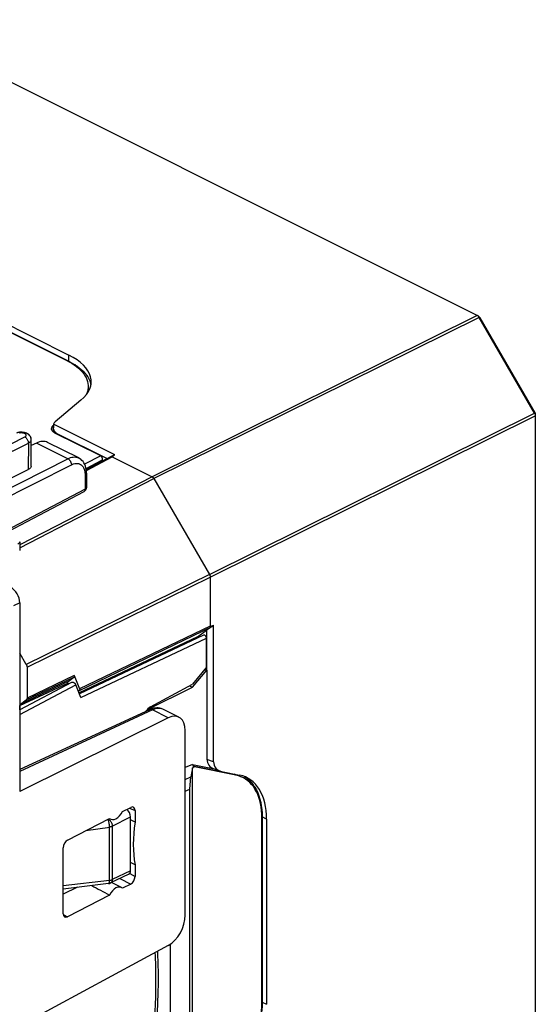
# Model space of a CAD drawing. Units: millimetres. Extents: x -29.5 to 29.5, y -32.1 to 32.1.
# Drawn here: x 8.8 to 29.5, y -7.3 to 32.1 of the extents above; entities that cross this region are included whole.
import ezdxf

# ---------------------------------------------------------------- set-up
doc = ezdxf.new("R2010")
doc.units = ezdxf.units.MM
doc.header["$LTSCALE"] = 16.335
doc.layers.get('0').update_dxf_attribs({"linetype": 'CONTINUOUS'})
doc.layers.add('ASSI', color=7, linetype='CONTINUOUS')
doc.layers.add('IMPORT_IGES', color=7, linetype='CONTINUOUS')

msp = doc.modelspace()

# ---------------------------------------------------------------- linework, layer by layer
at = {"color": 250, "linetype": 'CONTINUOUS'}
for p, q in [((3.316, 12.542), (9.023, 15.389)), ((3.458, 12.298), (9.164, 15.145)), ((9.164, 15.145), (9.157, 14.082)), ((10.746, 14.519), (9.49, 15.147)), ((4.625, 11.417), (10.746, 14.519)), ((4.8, 11.19), (10.889, 14.276)), ((11.437, 13.922), (11.439, 13.869)), ((11.439, 13.869), (11.439, 13.304)), ((11.439, 13.304), (8.26, 11.624)), ((8.819, 8.748), (8.576, 8.625)), ((14.143, 4.454), (8.819, 1.995)), ((14.771, 4.14), (14.143, 4.454)), ((13.221, 0.526), (13.438, 0.422)), ((12.836, -2.297), (13.265, -2.52)), ((13.224, -2.102), (13.438, -2.214)), ((10.558, -3.739), (10.73, -3.835))]:
    msp.add_line(p, q, dxfattribs=at)
at = {"color": 7, "linetype": 'CONTINUOUS'}
for p, q in [((9.273, 14.222), (9.278, 15.281)), ((9.49, 15.147), (9.277, 15.045)), ((11.181, 14.548), (9.935, 15.171)), ((11.217, 14.528), (11.182, 14.547)), ((3.815, 11.438), (9.157, 14.082)), ((11.496, 13.938), (11.496, 13.374)), ((11.389, 13.197), (8.339, 11.584)), ((8.817, 11.19), (8.817, 10.843)), ((8.819, 8.748), (8.819, 1.187)), ((14.013, 4.465), (8.819, 2.066)), ((15.199, 4.166), (14.583, 4.474)), ((14.771, 4.14), (8.819, 1.187)), ((15.454, -3.764), (15.454, 3.627)), ((12.937, 0.38), (13.265, 0.549)), ((13.438, 0.422), (13.438, -0.04)), ((10.73, -0.762), (12.412, 0.108)), ((13.438, -0.04), (13.259, 0.049)), ((10.556, -3.708), (10.556, -1.068)), ((13.438, -1.751), (13.259, -1.662)), ((13.438, -1.751), (13.438, -2.214)), ((11.137, -2.65), (10.556, -2.93)), ((12.895, -2.66), (12.495, -2.46)), ((13.265, -2.52), (12.937, -2.69)), ((12.412, -2.962), (10.73, -3.835)), ((14.771, -4.983), (9.092, -8.047))]:
    msp.add_line(p, q, dxfattribs=at)
for points in [[(9.278, 15.281), (9.278, 15.29), (9.275, 15.32), (9.268, 15.35), (9.258, 15.379), (9.244, 15.408), (9.225, 15.436), (9.203, 15.463), (9.176, 15.487), (9.147, 15.509), (9.113, 15.528), (9.078, 15.544), (9.039, 15.557), (8.999, 15.567), (8.957, 15.574), (8.914, 15.578), (8.87, 15.579), (8.828, 15.576), (8.787, 15.571), (8.747, 15.562), (8.711, 15.552)], [(9.273, 14.222), (9.272, 14.204), (9.265, 14.181), (9.252, 14.159), (9.235, 14.138), (9.214, 14.118), (9.188, 14.1), (9.157, 14.082)], [(11.496, 13.938), (11.493, 14.005), (11.485, 14.081), (11.471, 14.154), (11.451, 14.224), (11.425, 14.289), (11.393, 14.348), (11.356, 14.403), (11.314, 14.451), (11.267, 14.493), (11.217, 14.528)], [(14.584, 4.473), (14.547, 4.49), (14.491, 4.51), (14.432, 4.524), (14.372, 4.533), (14.31, 4.535), (14.246, 4.531), (14.183, 4.521), (14.119, 4.505), (14.055, 4.482), (14.013, 4.465)], [(14.338, -5.217), (14.342, -5.298), (14.356, -5.7), (14.363, -6.099), (14.363, -6.495), (14.356, -6.887), (14.342, -7.276), (14.321, -7.661), (14.292, -8.042)]]:
    msp.add_lwpolyline(points, dxfattribs=at)
at = {"color": 250, "linetype": 'CONTINUOUS'}
for points in [[(9.023, 15.389), (9.037, 15.397), (9.049, 15.405), (9.06, 15.414), (9.068, 15.424), (9.073, 15.434), (9.077, 15.444), (9.079, 15.454), (9.078, 15.464), (9.075, 15.473), (9.071, 15.482), (9.066, 15.49), (9.059, 15.498), (9.051, 15.505), (9.043, 15.512), (9.034, 15.517), (9.024, 15.523), (9.014, 15.527), (9.004, 15.532), (8.994, 15.536), (8.983, 15.539), (8.973, 15.542), (8.963, 15.544), (8.952, 15.546), (8.942, 15.548), (8.932, 15.549), (8.923, 15.55), (8.913, 15.551), (8.904, 15.552), (8.895, 15.552), (8.886, 15.552), (8.878, 15.552), (8.87, 15.552), (8.862, 15.552), (8.855, 15.551), (8.848, 15.551), (8.841, 15.55), (8.834, 15.549), (8.827, 15.548), (8.821, 15.547), (8.815, 15.546)], [(9.023, 15.389), (9.041, 15.378), (9.06, 15.364), (9.077, 15.348), (9.094, 15.33), (9.109, 15.31), (9.123, 15.288), (9.135, 15.265), (9.146, 15.241), (9.154, 15.216), (9.16, 15.192), (9.163, 15.168), (9.164, 15.145)], [(9.164, 15.145), (9.193, 15.161), (9.218, 15.178), (9.239, 15.197), (9.255, 15.216), (9.267, 15.237), (9.275, 15.257), (9.278, 15.278), (9.278, 15.281)], [(10.746, 14.519), (10.802, 14.545), (10.858, 14.564), (10.912, 14.578), (10.964, 14.586), (11.014, 14.588), (11.063, 14.584), (11.11, 14.574), (11.156, 14.559), (11.181, 14.548)], [(10.746, 14.519), (10.765, 14.509), (10.783, 14.496), (10.801, 14.48), (10.818, 14.461), (10.833, 14.441), (10.847, 14.419), (10.86, 14.396), (10.87, 14.372), (10.878, 14.348), (10.884, 14.323), (10.887, 14.299), (10.889, 14.276)], [(10.889, 14.276), (10.934, 14.297), (10.978, 14.312), (11.021, 14.323), (11.062, 14.329), (11.103, 14.331), (11.141, 14.328), (11.179, 14.32), (11.215, 14.308), (11.249, 14.292), (11.279, 14.272), (11.308, 14.248), (11.333, 14.221), (11.355, 14.193), (11.373, 14.162), (11.39, 14.129), (11.404, 14.094), (11.416, 14.057)], [(11.416, 14.057), (11.425, 14.016), (11.433, 13.971), (11.437, 13.922)], [(11.496, 13.938), (11.494, 13.926), (11.489, 13.913), (11.481, 13.901), (11.47, 13.889), (11.456, 13.878), (11.439, 13.869)], [(11.439, 13.304), (11.438, 13.283), (11.435, 13.263), (11.429, 13.244), (11.421, 13.228), (11.411, 13.214), (11.399, 13.203), (11.389, 13.197)], [(11.496, 13.374), (11.494, 13.362), (11.489, 13.349), (11.481, 13.337), (11.47, 13.325), (11.456, 13.314), (11.439, 13.304)], [(8.817, 11.19), (8.815, 11.174), (8.809, 11.158), (8.798, 11.142), (8.784, 11.128), (8.766, 11.115), (8.745, 11.103)], [(14.143, 4.454), (14.116, 4.466), (14.089, 4.473), (14.063, 4.475), (14.038, 4.473), (14.013, 4.465)], [(14.583, 4.474), (14.552, 4.487), (14.512, 4.501), (14.471, 4.51), (14.43, 4.515), (14.387, 4.515), (14.344, 4.513), (14.298, 4.506), (14.249, 4.494), (14.197, 4.477), (14.143, 4.454)], [(14.208, -8.146), (14.237, -7.765), (14.258, -7.381), (14.272, -6.992), (14.279, -6.599), (14.279, -6.203), (14.272, -5.803), (14.258, -5.401), (14.251, -5.264)]]:
    msp.add_lwpolyline(points, dxfattribs=at)
at = {"color": 7, "linetype": 'CONTINUOUS'}
msp.add_arc((11.296, 13.374), 0.2, 297.8645, 360, dxfattribs=at)
for centre, major_axis, ratio, start_param, end_param in [((9.484, 14.278), (0.453, 0.891), 0.617774, 0.004265, 0.680258), ((8.465, 8.925), (-0.224, 0.447), 0.612478, -2.255529, -0.684885), ((14.759, 3.267), (0.435, 0.901), 0.601612, 5.388879, 6.942222), ((13.264, 0.333), (0.109, 0.225), 0.601771, -0.894688, 0.675804), ((12.675, 0.528), (0.217, 0.45), 0.601612, -3.322548, -1.608876), ((16.844, 0.868), (2.175, 4.503), 0.601612, -4.234767, -3.837031), ((10.73, -0.978), (0.109, 0.225), 0.602287, 0.67724, 2.247731), ((13.264, -2.304), (0.109, 0.225), 0.601413, -2.464734, -0.894243), ((25.941, -9.742), (20.261, -10.56), 0.014019, -2.342575, -2.294596), ((12.675, -3.109), (0.217, 0.45), 0.601612, 6.103448, 7.81712), ((10.73, -3.618), (0.109, 0.225), 0.601212, 2.249064, 3.819555), ((14.759, -4.124), (0.435, 0.901), 0.601612, -2.447649, -0.894306)]:
    msp.add_ellipse(centre, major_axis=major_axis, ratio=ratio, start_param=start_param, end_param=end_param, dxfattribs=at)
at = {"layer": 'ASSI', "color": 250, "linetype": 'CONTINUOUS'}
for p, q in [((3.316, 12.542), (9.023, 15.389)), ((3.458, 12.298), (9.164, 15.145)), ((9.164, 15.145), (9.157, 14.082)), ((10.746, 14.519), (9.49, 15.147)), ((4.625, 11.417), (10.746, 14.519)), ((4.8, 11.19), (10.889, 14.276)), ((11.404, 14.094), (11.416, 14.057)), ((11.437, 13.922), (11.439, 13.869)), ((11.439, 13.869), (11.439, 13.304)), ((11.439, 13.304), (8.26, 11.624)), ((8.819, 8.748), (8.576, 8.625)), ((14.143, 4.454), (8.819, 1.995)), ((14.771, 4.14), (14.143, 4.454)), ((13.221, 0.526), (13.438, 0.422)), ((12.836, -2.297), (13.265, -2.52)), ((13.224, -2.102), (13.438, -2.214)), ((10.558, -3.739), (10.73, -3.835))]:
    msp.add_line(p, q, dxfattribs=at)
at = {"layer": 'ASSI', "color": 7, "linetype": 'CONTINUOUS'}
for p, q in [((9.273, 14.222), (9.278, 15.281)), ((9.49, 15.147), (9.277, 15.045)), ((11.181, 14.548), (9.935, 15.171)), ((11.215, 14.529), (11.182, 14.547)), ((3.815, 11.438), (9.157, 14.082)), ((11.496, 13.938), (11.496, 13.374)), ((11.389, 13.197), (8.339, 11.584)), ((8.817, 11.19), (8.817, 10.843)), ((8.819, 8.748), (8.819, 1.187)), ((14.013, 4.465), (8.819, 2.066)), ((15.199, 4.166), (14.583, 4.474)), ((14.771, 4.14), (8.819, 1.187)), ((15.454, -3.764), (15.454, 3.627)), ((12.937, 0.38), (13.265, 0.549)), ((13.438, 0.422), (13.438, -0.04)), ((10.73, -0.762), (12.412, 0.108)), ((13.438, -0.04), (13.259, 0.049)), ((10.556, -3.708), (10.556, -1.068)), ((13.438, -1.751), (13.259, -1.662)), ((13.438, -1.751), (13.438, -2.214)), ((11.137, -2.65), (10.556, -2.93)), ((12.895, -2.66), (12.495, -2.46)), ((13.265, -2.52), (12.937, -2.69)), ((12.412, -2.962), (10.73, -3.835)), ((14.771, -4.983), (9.092, -8.047))]:
    msp.add_line(p, q, dxfattribs=at)
for points in [[(9.278, 15.281), (9.277, 15.307), (9.271, 15.341), (9.26, 15.375), (9.244, 15.408), (9.223, 15.439), (9.197, 15.468), (9.166, 15.495), (9.131, 15.518), (9.092, 15.538), (9.049, 15.554), (9.004, 15.566), (8.957, 15.574), (8.908, 15.578), (8.86, 15.578), (8.812, 15.575), (8.766, 15.567), (8.724, 15.556), (8.685, 15.542)], [(9.273, 14.222), (9.272, 14.204), (9.265, 14.181), (9.252, 14.159), (9.235, 14.138), (9.214, 14.118), (9.188, 14.1), (9.157, 14.082)], [(11.496, 13.938), (11.493, 14.004), (11.485, 14.081), (11.471, 14.155), (11.451, 14.225), (11.424, 14.29), (11.392, 14.35), (11.355, 14.404), (11.313, 14.452), (11.266, 14.494), (11.215, 14.529)], [(14.584, 4.473), (14.547, 4.49), (14.491, 4.51), (14.432, 4.524), (14.372, 4.533), (14.309, 4.535), (14.246, 4.531), (14.182, 4.521), (14.118, 4.505), (14.054, 4.482), (14.013, 4.465)], [(14.338, -5.217), (14.342, -5.298), (14.356, -5.7), (14.363, -6.099), (14.363, -6.495), (14.356, -6.887), (14.342, -7.276), (14.321, -7.661), (14.292, -8.042)]]:
    msp.add_lwpolyline(points, dxfattribs=at)
at = {"layer": 'ASSI', "color": 250, "linetype": 'CONTINUOUS'}
for points in [[(9.023, 15.389), (9.037, 15.397), (9.049, 15.405), (9.06, 15.414), (9.068, 15.424), (9.073, 15.434), (9.077, 15.444), (9.079, 15.454), (9.078, 15.464), (9.075, 15.473), (9.071, 15.482), (9.066, 15.49), (9.059, 15.498), (9.051, 15.505), (9.043, 15.512), (9.034, 15.517), (9.024, 15.523), (9.014, 15.527), (9.004, 15.532), (8.994, 15.536), (8.983, 15.539), (8.973, 15.542), (8.963, 15.544), (8.952, 15.546), (8.942, 15.548), (8.932, 15.549), (8.923, 15.55), (8.913, 15.551), (8.904, 15.552), (8.895, 15.552), (8.886, 15.552), (8.878, 15.552), (8.87, 15.552), (8.862, 15.552), (8.855, 15.551), (8.848, 15.551), (8.841, 15.55), (8.834, 15.549), (8.827, 15.548), (8.821, 15.547), (8.815, 15.546)], [(9.023, 15.389), (9.041, 15.378), (9.06, 15.364), (9.077, 15.348), (9.094, 15.33), (9.109, 15.31), (9.123, 15.288), (9.135, 15.265), (9.146, 15.241), (9.154, 15.216), (9.16, 15.192), (9.163, 15.168), (9.164, 15.145)], [(9.164, 15.145), (9.193, 15.161), (9.218, 15.178), (9.239, 15.197), (9.255, 15.216), (9.267, 15.237), (9.275, 15.257), (9.278, 15.278), (9.278, 15.281)], [(10.746, 14.519), (10.802, 14.545), (10.858, 14.564), (10.912, 14.578), (10.964, 14.586), (11.014, 14.588), (11.063, 14.584), (11.11, 14.574), (11.156, 14.559), (11.181, 14.548)], [(10.746, 14.519), (10.765, 14.509), (10.783, 14.496), (10.801, 14.48), (10.818, 14.461), (10.833, 14.441), (10.847, 14.419), (10.86, 14.396), (10.87, 14.372), (10.878, 14.348), (10.884, 14.323), (10.887, 14.299), (10.889, 14.276)], [(10.889, 14.276), (10.934, 14.297), (10.978, 14.312), (11.021, 14.323), (11.062, 14.329), (11.103, 14.331), (11.141, 14.328), (11.179, 14.32), (11.215, 14.308), (11.249, 14.292), (11.279, 14.272), (11.308, 14.248), (11.333, 14.221), (11.355, 14.193), (11.373, 14.162), (11.39, 14.129), (11.404, 14.094)], [(11.416, 14.057), (11.425, 14.016), (11.433, 13.971), (11.437, 13.922)], [(11.496, 13.938), (11.494, 13.926), (11.489, 13.913), (11.481, 13.901), (11.47, 13.889), (11.456, 13.878), (11.439, 13.869)], [(11.421, 13.228), (11.411, 13.214), (11.399, 13.203), (11.389, 13.197)], [(11.439, 13.304), (11.438, 13.283), (11.435, 13.263), (11.429, 13.244), (11.421, 13.228)], [(11.496, 13.374), (11.494, 13.362), (11.489, 13.349), (11.481, 13.337), (11.47, 13.325), (11.456, 13.314), (11.439, 13.304)], [(8.817, 11.19), (8.815, 11.174), (8.809, 11.158), (8.798, 11.142), (8.784, 11.128), (8.766, 11.115), (8.745, 11.103)], [(14.143, 4.454), (14.116, 4.466), (14.089, 4.473), (14.063, 4.475), (14.038, 4.473), (14.013, 4.465)], [(14.583, 4.474), (14.552, 4.487), (14.512, 4.501), (14.471, 4.51), (14.43, 4.515), (14.387, 4.515), (14.344, 4.513), (14.298, 4.506), (14.249, 4.494), (14.197, 4.477), (14.143, 4.454)], [(14.208, -8.146), (14.237, -7.765), (14.258, -7.381), (14.272, -6.992), (14.279, -6.599), (14.279, -6.203), (14.272, -5.803), (14.258, -5.401), (14.251, -5.264)]]:
    msp.add_lwpolyline(points, dxfattribs=at)
at = {"layer": 'ASSI', "color": 7, "linetype": 'CONTINUOUS'}
msp.add_arc((11.296, 13.374), 0.2, 297.8645, 360, dxfattribs=at)
for centre, major_axis, ratio, start_param, end_param in [((9.484, 14.278), (0.453, 0.891), 0.617774, 0.004265, 0.680258), ((8.465, 8.925), (-0.224, 0.447), 0.612478, -2.255529, -0.684885), ((14.759, 3.267), (0.435, 0.901), 0.601612, 5.388879, 6.942222), ((13.264, 0.333), (0.109, 0.225), 0.601771, -0.894688, 0.675804), ((12.675, 0.528), (0.217, 0.45), 0.601612, -3.322548, -1.608876), ((16.844, 0.868), (2.175, 4.503), 0.601612, -4.234767, -3.837031), ((10.73, -0.978), (0.109, 0.225), 0.602287, 0.67724, 2.247731), ((13.264, -2.304), (0.109, 0.225), 0.601413, -2.464734, -0.894243), ((25.941, -9.742), (20.261, -10.56), 0.014019, -2.342575, -2.294596), ((12.675, -3.109), (0.217, 0.45), 0.601612, 6.103448, 7.81712), ((10.73, -3.618), (0.109, 0.225), 0.601212, 2.249064, 3.819555), ((14.759, -4.124), (0.435, 0.901), 0.601612, -2.447649, -0.894306)]:
    msp.add_ellipse(centre, major_axis=major_axis, ratio=ratio, start_param=start_param, end_param=end_param, dxfattribs=at)
at = {"layer": 'IMPORT_IGES', "color": 7, "linetype": 'CONTINUOUS'}
for p, q in [((0.187, 23.711), (10.683, 18.463)), ((0.238, 23.947), (10.788, 18.672)), ((0.238, 23.697), (10.789, 18.422)), ((27.273, 20.159), (27.197, 20.23)), ((29.449, 16.342), (27.224, 20.18)), ((29.475, 16.362), (27.273, 20.159)), ((10.683, 18.463), (10.796, 18.404)), ((10.788, 18.421), (10.898, 18.363)), ((10.796, 18.404), (10.901, 18.342)), ((10.892, 18.351), (11.049, 18.272)), ((10.898, 18.363), (11.009, 18.298)), ((11.009, 18.298), (11.109, 18.233)), ((11.091, 18.21), (11.176, 18.14)), ((11.627, 17.635), (11.654, 17.554)), ((11.654, 17.554), (11.656, 17.549)), ((11.656, 17.549), (11.67, 17.479)), ((11.273, 16.865), (10.233, 15.995)), ((29.475, 16.362), (29.477, 16.298)), ((29.477, 16.298), (29.477, -12.813)), ((10.152, 15.843), (10.167, 15.855)), ((10.166, 15.82), (10.152, 15.809)), ((10.166, 15.587), (10.166, 15.79)), ((12.633, 14.677), (10.171, 15.908)), ((10.1, 15.732), (10.11, 15.755)), ((10.212, 15.624), (10.198, 15.653)), ((10.207, 15.56), (10.231, 15.547)), ((12.065, 14.631), (10.231, 15.547)), ((10.267, 15.556), (10.247, 15.575)), ((10.312, 15.525), (12.316, 14.524)), ((11.484, 14.088), (12.577, 14.66)), ((11.916, 14.314), (12.115, 14.458)), ((12.524, 14.593), (14.121, 13.794)), ((14.196, 13.719), (16.419, 9.886)), ((16.45, 9.779), (16.45, 7.812)), ((15.936, 7.387), (16.308, 7.656)), ((16.535, 7.792), (16.308, 7.656)), ((16.308, 7.656), (16.308, 6.045)), ((16.589, 2.38), (16.589, 7.845)), ((15.936, 7.387), (11.201, 5.136)), ((16.187, 7.448), (11.213, 5.104)), ((15.849, 7.327), (15.841, 7.341)), ((16.301, 6.168), (16.301, 7.323)), ((9.081, 6.279), (8.819, 6.73)), ((9.112, 6.172), (9.112, 4.931)), ((15.735, 5.367), (16.322, 6.05)), ((16.301, 6.168), (15.746, 5.486)), ((16.232, 6.083), (16.308, 6.045)), ((16.308, 6.045), (16.322, 6.05)), ((16.322, 6.05), (16.322, 2.474)), ((10.89, 5.551), (8.819, 4.46)), ((8.824, 4.628), (10.742, 5.533)), ((9.081, 4.854), (10.993, 5.761)), ((10.742, 5.533), (10.757, 5.481)), ((10.758, 5.591), (10.993, 5.761)), ((11.005, 5.828), (11.22, 5.302)), ((11.273, 4.952), (11.073, 5.462)), ((11.208, 5.234), (11.172, 5.209)), ((13.935, 4.476), (15.735, 5.367)), ((14.055, 4.574), (15.746, 5.486)), ((15.626, 5.421), (15.735, 5.367)), ((8.855, 4.691), (9.081, 4.854)), ((15.735, 2.275), (15.454, 2.148)), ((15.746, 2.136), (15.681, 1.774)), ((15.735, 2.275), (16.604, 2.089)), ((15.825, 2.175), (15.746, 2.136)), ((15.746, -19.819), (15.746, 2.136)), ((15.754, 2.21), (15.798, 2.262)), ((15.754, 2.21), (17.411, 1.876)), ((15.825, 2.175), (15.754, 2.21)), ((17.482, 1.84), (15.825, 2.175)), ((16.605, 2.093), (16.847, 2.007)), ((16.905, 1.992), (17.631, 1.845)), ((15.454, 1.665), (15.681, 1.774)), ((15.64, 1.287), (15.681, 1.774)), ((17.586, 1.814), (17.482, 1.84)), ((17.685, 1.779), (17.586, 1.814)), ((17.614, 1.815), (17.688, 1.781)), ((17.759, 1.746), (17.685, 1.779)), ((17.824, 1.788), (17.886, 1.749)), ((15.454, 1.198), (15.64, 1.287)), ((15.64, -14.105), (15.64, 1.287)), ((18.181, 1.381), (18.112, 1.468)), ((18.245, 1.284), (18.181, 1.381)), ((18.243, 1.359), (18.303, 1.251)), ((13.259, -1.99), (13.259, 0.175)), ((18.525, -7.285), (18.525, 0.13)), ((18.531, 0.166), (18.531, -7.249)), ((18.708, 0.077), (18.708, -7.337)), ((13.193, -2.126), (12.46, -2.477)), ((12.382, -2.5), (10.556, -2.72)), ((14.846, -4.937), (14.846, -9.081))]:
    msp.add_line(p, q, dxfattribs=at)
at = {"layer": 'IMPORT_IGES', "color": 250, "linetype": 'CONTINUOUS'}
for p, q in [((27.149, 20.256), (14.121, 13.794)), ((27.224, 20.18), (14.196, 13.719)), ((10.788, 18.421), (10.788, 18.672)), ((11.108, 18.196), (11.125, 18.221)), ((16.419, 9.886), (29.446, 16.348)), ((16.45, 9.779), (29.477, 16.24)), ((10.152, 15.843), (10.152, 15.809)), ((10.312, 15.525), (10.312, 15.507)), ((12.065, 14.631), (11.42, 14.298)), ((11.476, 14.128), (12.115, 14.458)), ((11.489, 14.051), (12.524, 14.593)), ((14.121, 13.794), (8.817, 11.068)), ((8.817, 10.954), (14.196, 13.719)), ((16.419, 9.886), (9.081, 6.279)), ((9.112, 6.172), (16.45, 9.779)), ((11.208, 5.234), (16.535, 7.792)), ((16.45, 7.812), (11.22, 5.302)), ((15.849, 7.327), (11.208, 5.118)), ((11.273, 4.952), (16.301, 7.323)), ((10.758, 5.591), (8.855, 4.691)), ((11.005, 5.828), (9.112, 4.931)), ((8.819, 4.274), (11.073, 5.462)), ((16.589, 2.38), (16.322, 2.474)), ((17.412, 1.876), (17.409, 1.89)), ((17.482, 1.84), (17.411, 1.876)), ((18.508, 0.543), (18.494, 0.542)), ((12.388, -0.015), (12.382, 0.008)), ((12.438, 0.024), (12.454, 0.004)), ((12.454, 0.004), (12.468, -0.017)), ((12.529, -0.206), (13.259, 0.175)), ((18.708, 0.077), (18.531, 0.166)), ((11.471, -0.378), (12.431, -0.237)), ((12.417, -2.372), (12.417, -0.239)), ((12.529, -0.206), (12.529, -2.34)), ((13.259, -1.99), (12.529, -2.34)), ((12.417, -2.372), (10.556, -2.597)), ((12.416, -2.39), (12.417, -2.372)), ((18.525, -6.871), (18.531, -6.87)), ((18.531, -7.249), (18.708, -7.337))]:
    msp.add_line(p, q, dxfattribs=at)
at = {"layer": 'IMPORT_IGES', "color": 7, "linetype": 'CONTINUOUS'}
for points in [[(27.197, 20.23), (27.191, 20.233), (27.185, 20.237), (27.179, 20.24), (27.174, 20.243), (27.168, 20.246), (27.163, 20.249), (27.158, 20.251), (27.153, 20.254), (3.452, 32.104)], [(27.224, 20.18), (27.221, 20.186), (27.218, 20.191), (27.215, 20.197), (27.212, 20.202), (27.209, 20.208), (27.206, 20.213), (27.203, 20.219), (27.2, 20.224), (27.197, 20.23)], [(10.901, 18.342), (11, 18.277), (11.091, 18.21)], [(11.109, 18.233), (11.202, 18.164), (11.287, 18.094), (11.365, 18.022), (11.434, 17.947), (11.495, 17.871), (11.548, 17.793), (11.592, 17.715), (11.627, 17.635)], [(11.113, 18.192), (11.123, 18.186), (11.259, 18.105), (11.321, 18.063)], [(11.176, 18.14), (11.252, 18.068), (11.32, 17.995), (11.381, 17.92), (11.432, 17.843), (11.475, 17.766), (11.51, 17.688), (11.536, 17.608)], [(11.56, 17.368), (11.55, 17.288), (11.531, 17.209), (11.504, 17.13), (11.476, 17.072)], [(11.561, 17.416), (11.56, 17.333), (11.55, 17.253), (11.531, 17.173), (11.513, 17.121)], [(11.536, 17.608), (11.553, 17.528), (11.561, 17.448), (11.561, 17.416)], [(29.477, 16.298), (29.473, 16.304), (29.47, 16.309), (29.466, 16.315), (29.463, 16.32), (29.459, 16.326), (29.456, 16.331), (29.452, 16.337), (29.449, 16.342)], [(10.12, 15.811), (10.108, 15.795), (10.099, 15.778), (10.091, 15.76), (10.087, 15.743), (10.085, 15.725), (10.085, 15.722)], [(10.11, 15.755), (10.122, 15.776), (10.136, 15.793), (10.152, 15.809)], [(10.152, 15.843), (10.135, 15.828), (10.12, 15.811)], [(10.085, 15.722), (10.086, 15.708), (10.089, 15.69)], [(10.089, 15.689), (10.092, 15.707), (10.1, 15.732)], [(10.089, 15.69), (10.095, 15.672), (10.104, 15.655), (10.115, 15.638), (10.129, 15.621), (10.145, 15.605)], [(10.145, 15.605), (10.163, 15.589), (10.184, 15.575), (10.207, 15.56)], [(10.198, 15.653), (10.186, 15.685), (10.177, 15.72), (10.17, 15.758)], [(10.247, 15.575), (10.228, 15.598), (10.212, 15.624)], [(10.312, 15.525), (10.289, 15.539), (10.267, 15.556)], [(12.13, 14.544), (12.126, 14.557), (12.12, 14.569), (12.115, 14.58), (12.108, 14.591), (12.1, 14.601), (12.092, 14.61), (12.083, 14.618), (12.074, 14.625), (12.065, 14.631)], [(12.524, 14.593), (12.523, 14.595), (12.523, 14.597), (12.523, 14.599), (12.525, 14.602), (12.528, 14.604), (12.53, 14.607), (12.532, 14.609), (12.533, 14.61), (12.535, 14.611), (12.537, 14.613), (12.538, 14.614), (12.539, 14.615), (12.541, 14.616), (12.543, 14.618), (12.545, 14.619), (12.547, 14.621), (12.549, 14.622), (12.552, 14.624), (12.555, 14.626), (12.558, 14.629), (12.561, 14.631), (12.565, 14.633), (12.569, 14.636), (12.573, 14.639), (12.578, 14.642), (12.583, 14.645), (12.589, 14.649), (12.595, 14.653), (12.601, 14.657), (12.608, 14.661)], [(12.608, 14.661), (12.624, 14.671), (12.633, 14.677)], [(12.621, 14.675), (12.623, 14.676), (12.624, 14.676), (12.625, 14.676), (12.627, 14.676)], [(12.627, 14.676), (12.628, 14.676), (12.629, 14.676), (12.631, 14.677), (12.632, 14.677), (12.633, 14.677)], [(12.115, 14.458), (12.121, 14.463), (12.126, 14.47), (12.13, 14.478), (12.133, 14.487), (12.135, 14.498), (12.135, 14.508), (12.135, 14.52), (12.133, 14.532), (12.13, 14.544)], [(14.162, 13.764), (14.158, 13.768), (14.153, 13.772), (14.149, 13.776), (14.144, 13.78), (14.14, 13.783), (14.135, 13.786), (14.131, 13.789), (14.126, 13.792), (14.121, 13.794)], [(14.196, 13.719), (14.193, 13.724), (14.19, 13.73), (14.186, 13.735), (14.182, 13.74), (14.178, 13.745), (14.174, 13.75), (14.17, 13.755), (14.166, 13.76), (14.162, 13.764)], [(16.419, 9.886), (16.422, 9.88), (16.425, 9.875), (16.428, 9.869), (16.43, 9.863), (16.433, 9.857), (16.435, 9.851), (16.438, 9.845), (16.44, 9.838), (16.442, 9.832)], [(16.442, 9.832), (16.443, 9.826), (16.445, 9.82), (16.446, 9.814), (16.447, 9.808), (16.448, 9.802), (16.449, 9.796), (16.449, 9.79), (16.45, 9.784), (16.45, 9.779)], [(16.45, 7.812), (16.451, 7.81), (16.453, 7.808), (16.456, 7.807), (16.459, 7.807), (16.463, 7.807), (16.466, 7.807), (16.469, 7.808), (16.472, 7.808), (16.474, 7.808), (16.476, 7.809), (16.477, 7.809), (16.479, 7.809), (16.481, 7.81), (16.484, 7.81), (16.486, 7.811), (16.489, 7.812), (16.492, 7.812), (16.495, 7.813), (16.499, 7.814), (16.502, 7.815), (16.506, 7.816), (16.511, 7.818), (16.515, 7.819), (16.521, 7.821), (16.526, 7.823), (16.532, 7.825), (16.538, 7.827), (16.545, 7.829), (16.553, 7.832), (16.561, 7.835), (16.569, 7.838), (16.589, 7.845)], [(16.582, 7.834), (16.583, 7.835), (16.584, 7.837), (16.584, 7.838), (16.585, 7.839), (16.586, 7.84), (16.587, 7.841), (16.587, 7.842), (16.588, 7.844), (16.589, 7.845)], [(16.301, 7.323), (16.3, 7.338), (16.298, 7.352), (16.294, 7.366), (16.288, 7.381), (16.281, 7.395), (16.272, 7.408), (16.263, 7.419), (16.253, 7.43), (16.242, 7.438), (16.231, 7.445), (16.22, 7.449), (16.209, 7.452), (16.199, 7.451), (16.19, 7.449), (16.187, 7.448)], [(9.081, 6.279), (9.087, 6.267), (9.093, 6.256), (9.097, 6.244), (9.102, 6.232), (9.105, 6.219), (9.108, 6.207), (9.11, 6.195), (9.111, 6.183), (9.112, 6.172)], [(10.758, 5.591), (10.755, 5.589), (10.752, 5.586), (10.75, 5.584), (10.748, 5.581), (10.746, 5.579), (10.744, 5.576), (10.743, 5.573), (10.742, 5.57), (10.741, 5.566)], [(10.986, 5.541), (10.972, 5.547), (10.958, 5.551), (10.945, 5.555), (10.932, 5.557), (10.92, 5.557), (10.91, 5.557), (10.9, 5.555), (10.892, 5.552), (10.89, 5.551)], [(11.073, 5.462), (11.069, 5.472), (11.063, 5.481), (11.055, 5.491), (11.047, 5.5), (11.037, 5.509), (11.026, 5.518), (11.014, 5.526), (11.001, 5.534), (10.986, 5.541)], [(10.993, 5.761), (10.996, 5.764), (10.999, 5.766), (11.001, 5.769), (11.004, 5.772), (11.005, 5.775), (11.007, 5.778), (11.009, 5.782), (11.01, 5.785), (11.011, 5.789)], [(11.22, 5.302), (11.222, 5.297), (11.224, 5.292), (11.225, 5.288), (11.226, 5.283), (11.226, 5.279), (11.227, 5.275), (11.227, 5.27), (11.226, 5.267), (11.226, 5.263)], [(9.104, 4.885), (9.102, 4.881), (9.1, 4.877), (9.098, 4.873), (9.096, 4.869), (9.093, 4.866), (9.09, 4.863), (9.087, 4.86), (9.084, 4.857), (9.081, 4.854)], [(9.112, 4.931), (9.112, 4.925), (9.111, 4.919), (9.111, 4.913), (9.11, 4.908), (9.109, 4.903), (9.108, 4.898), (9.107, 4.893), (9.105, 4.889), (9.104, 4.885)], [(8.824, 4.463), (8.824, 4.466), (8.821, 4.517), (8.822, 4.571), (8.824, 4.628)], [(8.834, 4.664), (8.832, 4.661), (8.831, 4.657), (8.829, 4.653), (8.828, 4.65), (8.827, 4.646), (8.826, 4.641), (8.826, 4.637), (8.825, 4.633), (8.824, 4.628)], [(8.855, 4.691), (8.852, 4.689), (8.849, 4.686), (8.847, 4.684), (8.844, 4.681), (8.842, 4.678), (8.84, 4.675), (8.838, 4.671), (8.836, 4.668), (8.834, 4.664)], [(17.411, 1.876), (17.515, 1.85), (17.614, 1.815)], [(17.871, 1.681), (17.78, 1.735), (17.759, 1.746)], [(18.112, 1.468), (18.037, 1.547), (17.956, 1.619), (17.871, 1.681)], [(17.886, 1.749), (17.959, 1.693), (18.028, 1.632), (18.092, 1.565), (18.152, 1.492)], [(18.243, 1.359), (18.233, 1.375), (18.223, 1.391), (18.213, 1.406), (18.203, 1.421), (18.192, 1.436), (18.182, 1.451), (18.172, 1.465), (18.162, 1.479), (18.152, 1.492)], [(18.51, 0.427), (18.493, 0.567), (18.468, 0.701), (18.437, 0.829), (18.4, 0.951), (18.355, 1.068), (18.304, 1.179), (18.245, 1.284)], [(18.303, 1.251), (18.356, 1.136), (18.403, 1.014), (18.442, 0.885), (18.474, 0.751), (18.499, 0.612), (18.517, 0.467)], [(18.495, 0.638), (18.495, 0.63), (18.497, 0.529)], [(18.525, 0.13), (18.521, 0.281), (18.51, 0.427)], [(18.517, 0.467), (18.528, 0.318), (18.531, 0.166)], [(18.493, -7.755), (18.51, -7.597), (18.521, -7.44), (18.525, -7.285)], [(18.531, -7.249), (18.528, -7.405), (18.517, -7.565), (18.499, -7.728)]]:
    msp.add_lwpolyline(points, dxfattribs=at)
at = {"layer": 'IMPORT_IGES', "color": 250, "linetype": 'CONTINUOUS'}
for points in [[(12.382, 0.008), (12.376, 0.029), (12.369, 0.049), (12.363, 0.067), (12.357, 0.08)], [(12.369, 0.086), (12.386, 0.074), (12.404, 0.059), (12.421, 0.043), (12.438, 0.024)], [(12.417, -0.239), (12.416, -0.216), (12.415, -0.191), (12.413, -0.166), (12.41, -0.141), (12.406, -0.115), (12.403, -0.089), (12.398, -0.064), (12.393, -0.039), (12.388, -0.015)], [(12.529, -0.206), (12.518, -0.211), (12.507, -0.216), (12.496, -0.22), (12.483, -0.224), (12.471, -0.228), (12.458, -0.231), (12.444, -0.234), (12.431, -0.237)], [(12.468, -0.017), (12.481, -0.04), (12.493, -0.063), (12.504, -0.087), (12.512, -0.111), (12.519, -0.136), (12.524, -0.16), (12.528, -0.183), (12.529, -0.206)], [(12.417, -2.372), (12.431, -2.37), (12.444, -2.368), (12.458, -2.365), (12.471, -2.362), (12.483, -2.358), (12.496, -2.354), (12.507, -2.35), (12.518, -2.345), (12.529, -2.34)], [(12.529, -2.34), (12.528, -2.362), (12.524, -2.383), (12.519, -2.403), (12.512, -2.421), (12.504, -2.437), (12.493, -2.451), (12.481, -2.463), (12.468, -2.473), (12.46, -2.477)], [(12.382, -2.5), (12.384, -2.499), (12.39, -2.496), (12.396, -2.49), (12.401, -2.48), (12.405, -2.469), (12.409, -2.456), (12.412, -2.44), (12.414, -2.424), (12.415, -2.407), (12.416, -2.39)]]:
    msp.add_lwpolyline(points, dxfattribs=at)
at = {"layer": 'IMPORT_IGES', "color": 7, "linetype": 'CONTINUOUS'}
msp.add_arc((12.352, -2.252), 0.25, 276.8711, 295.5768, dxfattribs=at)
for centre, major_axis, ratio, start_param, end_param in [((8.632, 17.64), (3.05, -0.043), 0.489238, 5.766462, 7.075459), ((10.666, 16.128), (0.373, 0.592), 0.563518, 2.270032, 2.542752), ((10.666, 15.868), (0.5, -0.007), 0.489238, 2.624869, 3.006647), ((12.561, 14.482), (0.115, 0.184), 0.544097, 0.443709, 0.747199), ((16.381, 7.883), (0.218, 0.001), 0.596149, -0.788007, -0.395356), ((15.899, 7.363), (-0.0447, 0.0895), 0.612349, -4.611402, -4.252195), ((10.896, 5.491), (0.151, -0.085), 0.498402, -3.017424, -2.668415), ((10.854, 5.86), (0.151, -0.085), 0.497556, 0.16681, 0.559446), ((11.07, 5.334), (0.151, -0.084), 0.498057, -0.227101, 0.16555), ((14.061, 4.144), (0.217, 0.45), 0.601612, 0.693943, 1.290644), ((16.854, 2.535), (0.499, 0.219), 0.838292, 2.789028, 3.872034), ((17.076, 2.457), (0.395, 0.337), 0.847435, 8.798666, 10.011406), ((16.555, -1.038), (1.348, 2.792), 0.601612, 5.388879, 6.436076), ((13.083, 0.263), (-0.112, 0.224), 0.612354, -2.255351, -0.810348), ((13.083, -1.902), (-0.112, 0.224), 0.612354, -3.152066, -2.255351)]:
    msp.add_ellipse(centre, major_axis=major_axis, ratio=ratio, start_param=start_param, end_param=end_param, dxfattribs=at)

doc.saveas('drawing.dxf')
